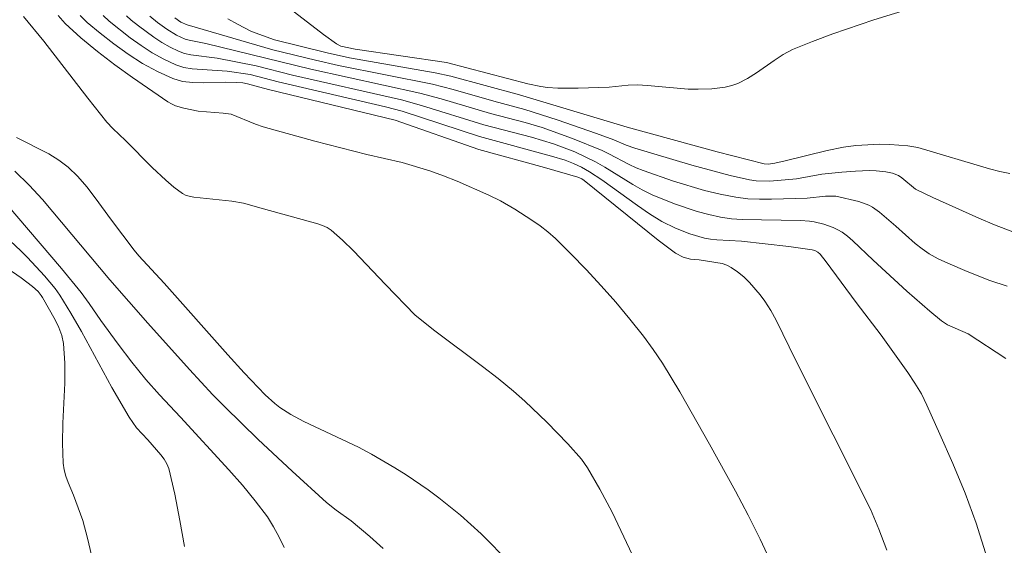
# Model space of a CAD drawing. Units: metres. Extents: x 284560 to 285076, y 1669356 to 1669921.
# Drawn here: x 284914 to 284957, y 1669600 to 1669623 of the extents above; entities that cross this region are included whole.
import ezdxf

# ---------------------------------------------------------------- set-up
doc = ezdxf.new("R2010")
doc.units = ezdxf.units.M
doc.header["$MEASUREMENT"] = 0
doc.layers.add('Curvas_Intermediarias', color=7, linetype='Continuous', lineweight=9, true_color=0x783c14)
doc.layers.add('Curvas_Mestras', color=7, linetype='Continuous', lineweight=20, true_color=0x783c14)

msp = doc.modelspace()

# ---------------------------------------------------------------- linework, layer by layer
at = {"layer": 'Curvas_Intermediarias', "flags": 128}
for points, elevation in [([(284925.281, 1669623.972), (284927.46, 1669622.274), (284928.016, 1669621.873), (284928.206, 1669621.782), (284928.814, 1669621.642), (284932.745, 1669621.073), (284936.239, 1669620.164), (284936.805, 1669620.039), (284937.091, 1669620.003), (284937.53, 1669619.976), (284938.416, 1669619.972), (284939.747, 1669620.017), (284940.555, 1669620.095), (284940.96, 1669620.113), (284941.395, 1669620.091), (284943.136, 1669619.932), (284943.57, 1669619.924), (284944.153, 1669619.945), (284944.735, 1669620.016), (284945.015, 1669620.083), (284945.284, 1669620.177), (284945.689, 1669620.381), (284946.077, 1669620.628), (284946.838, 1669621.169), (284947.228, 1669621.42), (284947.637, 1669621.628), (284948.495, 1669621.981), (284949.365, 1669622.31), (284951.132, 1669622.91), (284952.913, 1669623.448)], 172), ([(284946.852, 1669599.268), (284946.24, 1669600.589), (284945.72, 1669601.619), (284945.179, 1669602.642), (284944.057, 1669604.669), (284942.782, 1669606.921), (284942.04, 1669608.145), (284941.642, 1669608.738), (284941.22, 1669609.311), (284940.634, 1669610.048), (284940.026, 1669610.771), (284939.4, 1669611.48), (284938.756, 1669612.173), (284938.098, 1669612.85), (284937.428, 1669613.509), (284937.108, 1669613.793), (284936.77, 1669614.057), (284936.416, 1669614.304), (284935.685, 1669614.766), (284935.072, 1669615.127), (284934.563, 1669615.373), (284933.207, 1669615.969), (284932.621, 1669616.204), (284932.034, 1669616.412), (284930.844, 1669616.784), (284929.322, 1669617.117), (284927.085, 1669617.693), (284924.859, 1669618.304), (284924.53, 1669618.418), (284923.48, 1669618.85), (284923.133, 1669618.904), (284922.069, 1669618.99), (284921.445, 1669619.109), (284921.089, 1669619.218), (284920.921, 1669619.293), (284920.764, 1669619.385), (284919.234, 1669620.434), (284918.476, 1669620.978), (284917.735, 1669621.542), (284917.022, 1669622.13), (284916.346, 1669622.75), (284916.034, 1669623.102)], 179), ([(284916.993, 1669623.096), (284917.289, 1669622.8), (284917.851, 1669622.33), (284918.438, 1669621.873), (284919.047, 1669621.439), (284919.675, 1669621.04), (284920.319, 1669620.686), (284920.974, 1669620.388), (284921.396, 1669620.266), (284921.84, 1669620.211), (284922.3, 1669620.202), (284923.235, 1669620.229), (284923.695, 1669620.219), (284923.978, 1669620.197), (284924.18, 1669620.153), (284925.089, 1669619.912), (284930.541, 1669618.602), (284934.136, 1669617.332), (284936.96, 1669616.561), (284938.394, 1669616.15), (284938.566, 1669616.069), (284938.67, 1669615.999), (284941.845, 1669613.438), (284942.591, 1669612.873), (284942.924, 1669612.712), (284943.244, 1669612.615), (284943.61, 1669612.591), (284944.598, 1669612.432), (284944.807, 1669612.366), (284944.998, 1669612.268), (284945.269, 1669612.075), (284945.531, 1669611.856), (284945.781, 1669611.615), (284946.236, 1669611.089), (284946.438, 1669610.814), (284946.694, 1669610.414), (284946.927, 1669609.996), (284947.772, 1669608.265), (284950.981, 1669601.87), (284951.347, 1669601.007), (284951.689, 1669600.118)], 178), ([(284917.977, 1669623.093), (284918.232, 1669622.85), (284919.131, 1669622.137), (284919.604, 1669621.802), (284920.09, 1669621.492), (284920.588, 1669621.214), (284921.096, 1669620.975), (284921.442, 1669620.864), (284921.805, 1669620.802), (284923.316, 1669620.708), (284924.296, 1669620.565), (284925.505, 1669620.248), (284930.123, 1669619.168), (284930.836, 1669618.985), (284934.169, 1669617.889), (284937.267, 1669617.05), (284937.844, 1669616.874), (284938.208, 1669616.74), (284938.56, 1669616.574), (284938.897, 1669616.38), (284939.421, 1669616.032), (284940.957, 1669614.925), (284941.477, 1669614.571), (284942.01, 1669614.242), (284942.598, 1669613.948), (284943.217, 1669613.712), (284943.848, 1669613.531), (284944.106, 1669613.48), (284944.37, 1669613.45), (284945.438, 1669613.389), (284947.466, 1669613.169), (284948.47, 1669613.027), (284948.597, 1669612.991), (284948.716, 1669612.927), (284948.814, 1669612.839), (284949.085, 1669612.503), (284950.376, 1669610.752), (284951.447, 1669609.36), (284952.598, 1669607.746), (284952.898, 1669607.294), (284953.173, 1669606.829), (284953.411, 1669606.347), (284953.966, 1669605.101), (284954.524, 1669603.835), (284955.057, 1669602.556), (284955.535, 1669601.272), (284955.931, 1669599.99)], 177), ([(284918.976, 1669623.082), (284919.176, 1669622.9), (284919.493, 1669622.646), (284920.157, 1669622.16), (284920.503, 1669621.939), (284920.857, 1669621.738), (284921.219, 1669621.562), (284921.48, 1669621.47), (284921.753, 1669621.409), (284922.887, 1669621.264), (284924.556, 1669620.939), (284926.125, 1669620.536), (284930.808, 1669619.466), (284931.673, 1669619.229), (284934.348, 1669618.402), (284936.407, 1669617.859), (284937.353, 1669617.577), (284938.267, 1669617.229), (284939.152, 1669616.81), (284939.562, 1669616.581), (284940.761, 1669615.829), (284941.168, 1669615.595), (284941.587, 1669615.389), (284942.547, 1669614.997), (284943.535, 1669614.669), (284944.036, 1669614.536), (284944.539, 1669614.427), (284945.002, 1669614.359), (284945.47, 1669614.323), (284947.968, 1669614.278), (284948.368, 1669614.255), (284948.564, 1669614.224), (284948.979, 1669614.122), (284949.386, 1669613.979), (284949.579, 1669613.889), (284949.76, 1669613.783), (284950.001, 1669613.609), (284950.229, 1669613.415), (284951.103, 1669612.572), (284952.554, 1669611.247), (284953.533, 1669610.38), (284954.035, 1669609.965), (284954.305, 1669609.794), (284955.194, 1669609.414), (284956.811, 1669608.356)], 176), ([(284957.107, 1669613.802), (284956.316, 1669614.101), (284955.649, 1669614.377), (284953.67, 1669615.268), (284952.92, 1669615.634), (284952.339, 1669616.117), (284952.197, 1669616.214), (284951.931, 1669616.315), (284951.652, 1669616.369), (284951.226, 1669616.418), (284950.94, 1669616.426), (284950.346, 1669616.407), (284949.752, 1669616.368), (284948.887, 1669616.272), (284947.798, 1669616.073), (284946.649, 1669615.979), (284946.067, 1669615.994), (284945.782, 1669616.037), (284944.954, 1669616.22), (284943.305, 1669616.658), (284940.848, 1669617.392), (284940.481, 1669617.526), (284939.941, 1669617.758), (284939.196, 1669618.027), (284937.506, 1669618.612), (284936.112, 1669619.062), (284934.789, 1669619.411), (284933.027, 1669619.91), (284932.143, 1669620.139), (284928.097, 1669620.947), (284927.116, 1669621.17), (284925.268, 1669621.627), (284921.583, 1669622.691), (284921.324, 1669622.814), (284921.062, 1669623)], 174), ([(284923.341, 1669622.957), (284923.756, 1669622.719), (284924.36, 1669622.403), (284925.342, 1669622.048), (284927.611, 1669621.487), (284928.571, 1669621.27), (284932.259, 1669620.635), (284932.928, 1669620.486), (284935.883, 1669619.685), (284940.514, 1669618.297), (284944.383, 1669617.234), (284946.411, 1669616.718), (284946.594, 1669616.71), (284946.869, 1669616.745), (284947.32, 1669616.844), (284949.117, 1669617.294), (284949.828, 1669617.434), (284950.349, 1669617.501), (284950.873, 1669617.543), (284951.362, 1669617.56), (284951.817, 1669617.547), (284952.585, 1669617.495), (284953.015, 1669617.423), (284956.103, 1669616.51), (284956.543, 1669616.393), (284956.986, 1669616.298)], 173), ([(284935.065, 1669599.961), (284934.66, 1669600.394), (284934.236, 1669600.813), (284933.344, 1669601.611), (284932.414, 1669602.359), (284931.955, 1669602.702), (284931.005, 1669603.348), (284930.517, 1669603.653), (284929.526, 1669604.233), (284928.955, 1669604.535), (284926.611, 1669605.637), (284926.044, 1669605.943), (284925.579, 1669606.249), (284925.358, 1669606.421), (284924.94, 1669606.795), (284924.036, 1669607.741), (284923.342, 1669608.502), (284920.603, 1669611.586), (284919.514, 1669612.758), (284919.308, 1669613.011), (284918.337, 1669614.302), (284917.636, 1669615.263), (284917.273, 1669615.73), (284916.889, 1669616.171), (284916.473, 1669616.575), (284916.073, 1669616.881), (284915.637, 1669617.146), (284914.253, 1669617.849)], 181), ([(284914.183, 1669616.402), (284914.795, 1669615.798), (284915.371, 1669615.191), (284918.265, 1669611.734), (284919.9, 1669609.863), (284921.684, 1669607.873), (284922.688, 1669606.792), (284923.203, 1669606.266), (284924.638, 1669604.871), (284926.102, 1669603.506), (284927.585, 1669602.162), (284927.997, 1669601.832), (284928.64, 1669601.365), (284929.443, 1669600.7), (284930.028, 1669600.185)], 182), ([(284913.844, 1669614.957), (284916.187, 1669612.221), (284917.033, 1669611.191), (284917.381, 1669610.719), (284917.876, 1669609.991), (284918.622, 1669608.973), (284919.204, 1669608.2), (284919.809, 1669607.445), (284920.395, 1669606.79), (284921.306, 1669605.835), (284923.384, 1669603.565), (284923.965, 1669602.907), (284924.522, 1669602.233), (284925.042, 1669601.537), (284925.31, 1669601.118), (284925.548, 1669600.676), (284925.76, 1669600.219)], 183), ([(284921.469, 1669600.262), (284921.275, 1669601.392), (284921.056, 1669602.512), (284920.798, 1669603.616), (284920.718, 1669603.828), (284920.601, 1669604.025), (284920.456, 1669604.211), (284919.892, 1669604.853), (284919.41, 1669605.365), (284919.092, 1669605.826), (284918.354, 1669607.102), (284917.04, 1669609.506), (284916.585, 1669610.296), (284916.109, 1669611.071), (284915.908, 1669611.361), (284915.454, 1669611.907), (284914.724, 1669612.686), (284914.43, 1669612.982), (284913.498, 1669613.834)], 184)]:
    msp.add_lwpolyline(points, dxfattribs=dict(at, elevation=elevation))
at = {"layer": 'Curvas_Mestras', "flags": 128}
for points, elevation in [([(284914.548, 1669623.049), (284915.418, 1669621.991), (284917.313, 1669619.544), (284918.141, 1669618.508), (284918.396, 1669618.234), (284918.943, 1669617.718), (284920.089, 1669616.565), (284920.668, 1669616.023), (284921.021, 1669615.717), (284921.391, 1669615.439), (284921.541, 1669615.363), (284921.876, 1669615.286), (284923.508, 1669615.113), (284924.007, 1669615.03), (284924.869, 1669614.778), (284927.21, 1669614.139), (284927.415, 1669614.071), (284927.607, 1669613.984), (284927.78, 1669613.869), (284928.274, 1669613.44), (284928.748, 1669612.982), (284930.122, 1669611.528), (284931.404, 1669610.217), (284932.249, 1669609.539), (284934.299, 1669608.012), (284934.972, 1669607.491), (284935.628, 1669606.951), (284936.116, 1669606.519), (284937.06, 1669605.617), (284937.967, 1669604.678), (284938.554, 1669604.026), (284938.816, 1669603.653), (284939.349, 1669602.737), (284939.877, 1669601.751), (284941.359, 1669598.585)], 180), ([(284919.99, 1669623.064), (284920.31, 1669622.8), (284920.708, 1669622.512), (284921.126, 1669622.258), (284921.507, 1669622.085), (284921.68, 1669622.037), (284922.396, 1669621.897), (284926.903, 1669620.786), (284931.595, 1669619.758), (284932.517, 1669619.508), (284934.641, 1669618.885), (284936.128, 1669618.499), (284936.863, 1669618.281), (284938.161, 1669617.813), (284939.438, 1669617.291), (284939.735, 1669617.153), (284940.606, 1669616.691), (284940.901, 1669616.55), (284941.204, 1669616.429), (284942.518, 1669615.98), (284943.85, 1669615.578), (284944.523, 1669615.413), (284945.198, 1669615.28), (284945.702, 1669615.219), (284946.211, 1669615.195), (284946.725, 1669615.197), (284948.267, 1669615.244), (284949.046, 1669615.326), (284949.494, 1669615.335), (284950.49, 1669615.101), (284950.921, 1669614.941), (284951.078, 1669614.856), (284951.37, 1669614.644), (284952.074, 1669614.046), (284952.913, 1669613.292), (284953.205, 1669613.06), (284953.512, 1669612.854), (284953.902, 1669612.637), (284954.307, 1669612.443), (284955.141, 1669612.097), (284956.124, 1669611.707), (284956.858, 1669611.457)], 175), ([(284913.422, 1669612.514), (284914.447, 1669611.818), (284914.933, 1669611.45), (284915.177, 1669611.232), (284915.316, 1669611.066), (284915.372, 1669610.975), (284915.916, 1669610.01), (284916.073, 1669609.677), (284916.195, 1669609.338), (284916.268, 1669608.989), (284916.329, 1669608.147), (284916.327, 1669607.292), (284916.245, 1669605.566), (284916.223, 1669604.705), (284916.254, 1669603.854), (284916.297, 1669603.571), (284916.374, 1669603.293), (284916.474, 1669603.019), (284916.698, 1669602.476), (284917.101, 1669601.392), (284917.301, 1669600.627), (284917.852, 1669598.316)], 185)]:
    msp.add_lwpolyline(points, dxfattribs=dict(at, elevation=elevation))

doc.saveas('drawing.dxf')
